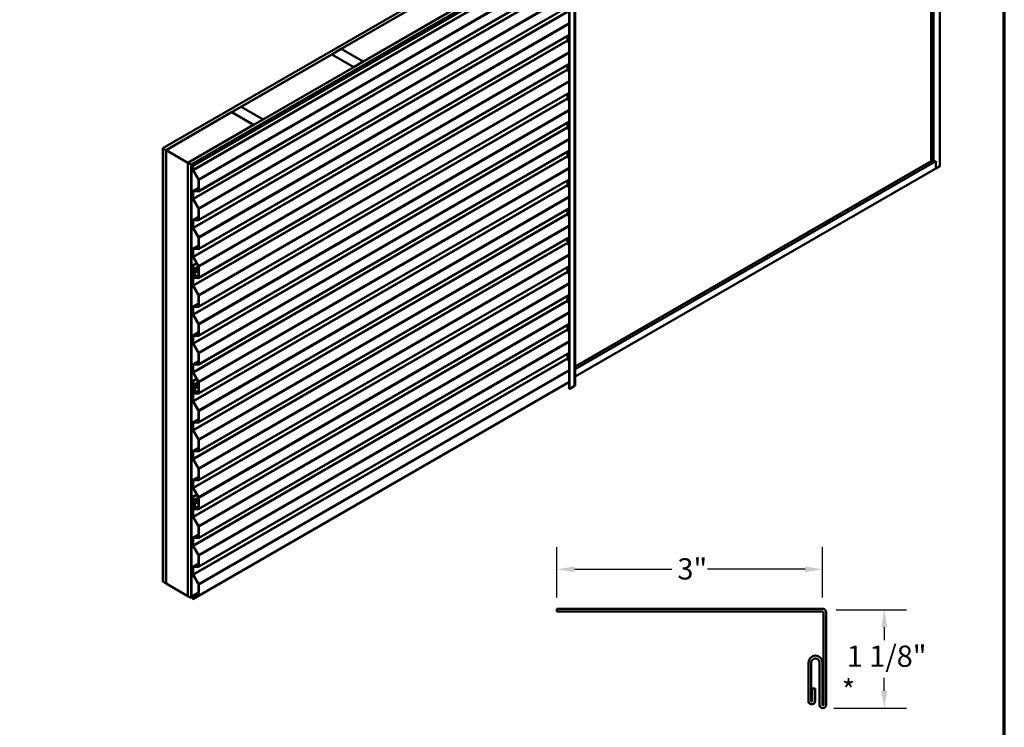
# Model space of a CAD drawing. Units: inches. Extents: x 0.6 to 33.4, y 0.6 to 21.4.
# Drawn here: x 22.3 to 33.4, y 9.3 to 17.3 of the extents above; entities that cross this region are included whole.
import ezdxf

# ---------------------------------------------------------------- set-up
doc = ezdxf.new("R2010")
doc.units = ezdxf.units.IN
doc.header["$LTSCALE"] = 2
doc.header["$MEASUREMENT"] = 0
doc.layers.get('0').update_dxf_attribs({"lineweight": 13})
for name, color, linetype, lineweight in [('Border (ANSI)', 7, 'Continuous', 70), ('Dimension (ANSI)', 7, 'Continuous', 25), ('Symbol (ANSI)', 7, 'Continuous', 25), ('Visible (ANSI)', 7, 'Continuous', 50), ('Visible Narrow (ANSI)', 7, 'Continuous', 35)]:
    doc.layers.add(name, color=color, linetype=linetype, lineweight=lineweight)
doc.styles.add('Note Text (ANSI)', font='tahoma.ttf')
doc.dimstyles.new('Architectural (ANSI)', dxfattribs={"dimscale": 2, "dimtxt": 0.12, "dimasz": 0.098425, "dimexe": 0.125, "dimexo": 0.0625, "dimgap": 0.031496, "dimtad": 0, "dimtih": 1, "dimtoh": 1, "dimdec": 4, "dimrnd": 1e-08, "dimzin": 3, "dimdsep": 46, "dimlunit": 4, "dimtxsty": 'Note Text (ANSI)', "dimcen": 0.09, "dimdle": 0.393701, "dimclrd": 256, "dimclre": 256, "dimclrt": 256, "dimadec": 0, "dimazin": 3, "dimtfac": 1, "dimtofl": 0, "dimtmove": 0, "dimatfit": 3, "dimfxl": 0, "dimfrac": 2, "dimtolj": 1, "dimtzin": 12, "dimlwd": -1, "dimlwe": -1, "dimarcsym": 0})
doc.dimstyles.new('Default (ANSI)$7', dxfattribs={"dimscale": 2, "dimtxt": 0.12, "dimasz": 0.098425, "dimexe": 0.125, "dimexo": 0.0625, "dimgap": 0.031496, "dimtad": 0, "dimtih": 1, "dimtoh": 1, "dimrnd": 1e-08, "dimzin": 4, "dimdsep": 46, "dimtxsty": 'Note Text (ANSI)', "dimcen": 0.09, "dimdle": 0.393701, "dimclrd": 256, "dimclre": 256, "dimclrt": 256, "dimadec": 0, "dimazin": 1, "dimtfac": 1, "dimtofl": 0, "dimtmove": 0, "dimatfit": 3, "dimfxl": 0, "dimtolj": 1, "dimtzin": 4, "dimlwd": -1, "dimlwe": -1, "dimarcsym": 0})

# ---------------------------------------------------------------- blocks, each defined once
blk = doc.blocks.new('Borders ATAS A Border')
at = {"layer": 'Border (ANSI)'}
blk.add_line((16.7, 0.3), (16.7, 10.7), dxfattribs=at)
blk = doc.blocks.new('*D11')
at = {"layer": 'Defpoints', "color": 0, "transparency": 16777216}
for p in [(31.345, 11.133), (28.345, 10.688), (31.345, 10.688)]:
    blk.add_point(p, dxfattribs=at)
at = {"layer": 'Dimension (ANSI)', "transparency": 16777216}
for p, q in [((28.345, 10.813), (28.345, 11.383)), ((31.345, 10.813), (31.345, 11.383)), ((28.542, 11.133), (29.643, 11.133)), ((31.148, 11.133), (30.047, 11.133))]:
    blk.add_line(p, q, dxfattribs=at)
for points in [[(28.542, 11.166), (28.542, 11.1), (28.345, 11.133)], [(31.148, 11.166), (31.148, 11.1), (31.345, 11.133)]]:
    blk.add_solid(points, dxfattribs=at)
at = {"layer": 'Dimension (ANSI)', "transparency": 16777216, "insert": (29.706, 11.258), "char_height": 0.24, "attachment_point": 1, "style": 'Note Text (ANSI)'}
blk.add_mtext('\\A1;3"', dxfattribs=at)
blk = doc.blocks.new('*D12')
at = {"layer": 'Defpoints', "color": 0, "transparency": 16777216}
for p in [(31.375, 10.676), (31.35, 9.563), (32.043, 9.563)]:
    blk.add_point(p, dxfattribs=at)
at = {"layer": 'Dimension (ANSI)', "transparency": 16777216}
for p, q in [((31.5, 10.676), (32.293, 10.676)), ((32.043, 10.479), (32.043, 10.334)), ((32.043, 9.76), (32.043, 9.905)), ((31.475, 9.563), (32.293, 9.563))]:
    blk.add_line(p, q, dxfattribs=at)
for points in [[(32.01, 10.479), (32.076, 10.479), (32.043, 10.676)], [(32.01, 9.76), (32.076, 9.76), (32.043, 9.563)]]:
    blk.add_solid(points, dxfattribs=at)
at = {"layer": 'Dimension (ANSI)', "transparency": 16777216, "insert": (31.619, 10.271), "char_height": 0.24, "attachment_point": 1, "style": 'Note Text (ANSI)'}
blk.add_mtext('\\A1;1 1/8"', dxfattribs=at)

msp = doc.modelspace()

# ---------------------------------------------------------------- linework, layer by layer
at = {"layer": 'Visible (ANSI)'}
for p, q in [((32.67072, 15.69069), (32.67072, 20.58967)), ((32.57349, 15.74682), (32.57349, 20.45189)), ((32.60001, 15.73151), (32.60001, 20.4672)), ((23.89156, 15.89269), (28.1342, 18.34218)), ((28.16956, 18.32177), (23.92692, 15.87228)), ((24.17582, 15.72858), (28.41846, 18.17807)), ((28.45382, 18.15765), (24.21118, 15.70816)), ((28.45297, 18.15635), (24.21259, 15.70816)), ((24.21485, 15.70686), (28.45523, 18.15504)), ((24.23098, 15.69673), (28.46188, 18.13945)), ((28.46541, 18.1374), (24.23451, 15.69469)), ((28.48317, 18.07508), (28.48317, 13.17611)), ((28.54259, 18.10523), (28.54259, 13.20625)), ((28.54909, 13.20964), (28.54909, 18.10862)), ((28.55253, 18.12957), (28.55253, 13.39389)), ((28.48317, 17.82431), (24.29364, 15.40548)), ((25.90823, 17.01537), (26.93212, 17.60652)), ((28.48317, 17.49771), (24.29364, 15.07888)), ((27.17961, 17.46363), (26.15572, 16.87249)), ((28.48317, 17.17111), (24.29364, 14.75228)), ((28.46541, 17.16086), (28.46541, 17.11348)), ((28.46797, 17.10482), (28.48317, 17.07833)), ((24.77686, 16.36218), (25.80075, 16.95332)), ((25.80075, 16.95332), (26.04824, 16.81043)), ((25.80146, 16.95373), (25.90753, 17.01497)), ((26.04895, 16.81084), (25.80146, 16.95373)), ((25.80146, 16.95291), (25.80146, 16.95373)), ((25.90753, 17.01497), (26.15501, 16.87208)), ((26.15572, 16.87249), (25.90823, 17.01537)), ((25.90823, 17.01456), (25.90823, 17.01537)), ((28.48317, 16.84451), (24.29364, 14.42568)), ((26.04824, 16.81043), (25.02435, 16.21929)), ((26.04824, 16.80962), (26.04824, 16.81043)), ((26.15501, 16.87208), (26.04895, 16.81084)), ((26.04895, 16.81003), (26.04895, 16.81084)), ((26.15501, 16.87126), (26.15501, 16.87208)), ((26.15572, 16.87167), (26.15572, 16.87249)), ((28.46541, 16.83426), (28.46541, 16.78688)), ((28.46797, 16.77822), (28.48317, 16.75173)), ((28.48317, 16.51791), (24.29364, 14.09908)), ((28.46541, 16.50766), (28.46541, 16.46028)), ((24.67009, 16.30053), (24.77615, 16.36177)), ((24.77615, 16.36177), (25.02364, 16.21888)), ((25.02435, 16.21929), (24.77686, 16.36218)), ((24.77686, 16.36136), (24.77686, 16.36218)), ((28.46797, 16.45162), (28.48317, 16.42513)), ((23.92763, 15.87187), (24.66938, 16.30012)), ((24.66938, 16.30012), (24.91687, 16.15724)), ((24.91758, 16.15764), (24.67009, 16.30053)), ((24.67009, 16.29971), (24.67009, 16.30053)), ((24.91687, 16.15724), (24.17511, 15.72898)), ((28.48317, 16.19131), (24.29364, 13.77249)), ((24.91687, 16.15642), (24.91687, 16.15724)), ((25.02364, 16.21888), (24.91758, 16.15764)), ((24.91758, 16.15683), (24.91758, 16.15764)), ((25.02364, 16.21807), (25.02364, 16.21888)), ((25.02435, 16.21847), (25.02435, 16.21929)), ((28.46541, 16.18106), (28.46541, 16.13368)), ((28.46797, 16.12502), (28.48317, 16.09853)), ((23.92692, 15.87228), (23.89156, 15.89269)), ((23.89156, 10.99371), (23.89156, 15.89269)), ((23.92692, 10.9733), (23.92692, 15.87228)), ((23.92763, 15.87187), (24.17511, 15.72898)), ((23.92763, 10.97289), (23.92763, 15.87187)), ((28.48317, 15.86472), (24.29364, 13.44589)), ((28.46541, 15.85446), (28.46541, 15.80708)), ((24.17511, 15.72898), (24.17511, 10.83)), ((24.17582, 10.8296), (24.17582, 15.72858)), ((24.21118, 15.70816), (24.17582, 15.72858)), ((24.21118, 10.80918), (24.21118, 15.70816)), ((24.21259, 15.70816), (24.21259, 10.80918)), ((24.21485, 15.70686), (24.21259, 15.70816)), ((24.21485, 10.80788), (24.21485, 15.70686)), ((24.23098, 15.6526), (24.23098, 15.69673)), ((24.23098, 15.69673), (24.23451, 15.69469)), ((24.23451, 15.69469), (24.23451, 15.65056)), ((28.46797, 15.79842), (28.48317, 15.77193)), ((28.55253, 13.3947), (32.62652, 15.74682)), ((28.55253, 13.42532), (32.57349, 15.74682)), ((32.57349, 15.74682), (32.60001, 15.73151)), ((32.60001, 15.73151), (32.62652, 15.74682)), ((32.62652, 15.66517), (32.62652, 15.74682)), ((32.62652, 15.74682), (32.62652, 15.66517)), ((32.62652, 15.66517), (32.67072, 15.69069)), ((24.29117, 15.54183), (24.23456, 15.64048)), ((24.23707, 15.6419), (24.29368, 15.54325)), ((28.54909, 13.31106), (32.62652, 15.66517)), ((28.48317, 15.53812), (24.29364, 13.11929)), ((24.29373, 15.41553), (24.29373, 15.53317)), ((24.29727, 15.53112), (24.29727, 15.41349)), ((28.46541, 15.52786), (28.46541, 15.48049)), ((28.46797, 15.47182), (28.48317, 15.44534)), ((24.23098, 15.326), (24.23098, 15.40281)), ((24.23451, 15.40077), (24.23451, 15.32396)), ((24.2346, 15.41082), (24.29373, 15.44496)), ((24.23819, 15.41163), (24.28858, 15.40923)), ((24.29005, 15.40467), (24.23966, 15.40707)), ((24.29117, 15.21523), (24.23456, 15.31388)), ((24.23707, 15.3153), (24.29368, 15.21665)), ((28.48317, 15.21152), (24.29364, 12.79269)), ((24.29373, 15.08893), (24.29373, 15.20657)), ((24.29727, 15.20453), (24.29727, 15.08689)), ((28.46541, 15.20126), (28.46541, 15.15389)), ((28.46797, 15.14522), (28.48317, 15.11874)), ((24.23098, 14.99941), (24.23098, 15.07621)), ((24.23451, 15.07417), (24.23451, 14.99736)), ((24.2346, 15.08423), (24.29373, 15.11836)), ((24.23819, 15.08504), (24.28858, 15.08263)), ((24.29005, 15.07807), (24.23966, 15.08047)), ((24.29117, 14.88863), (24.23456, 14.98728)), ((24.23707, 14.9887), (24.29368, 14.89005)), ((28.48317, 14.88492), (24.29364, 12.46609)), ((24.29373, 14.76233), (24.29373, 14.87997)), ((24.29727, 14.87793), (24.29727, 14.76029)), ((28.46541, 14.87467), (28.46541, 14.82729)), ((28.46797, 14.81863), (28.48317, 14.79214)), ((24.23098, 14.67281), (24.23098, 14.74962)), ((24.23451, 14.74757), (24.23451, 14.67077)), ((24.2346, 14.75763), (24.29373, 14.79177)), ((24.23819, 14.75844), (24.28858, 14.75603)), ((24.29005, 14.75147), (24.23966, 14.75388)), ((24.27351, 14.59281), (24.23098, 14.56826)), ((24.23451, 14.56621), (24.27527, 14.58975)), ((24.29117, 14.56203), (24.23456, 14.66068)), ((24.23707, 14.6621), (24.29368, 14.56346)), ((24.22982, 14.52595), (24.23081, 14.52813)), ((24.23081, 14.5176), (24.22982, 14.52093)), ((24.23098, 14.52898), (24.23098, 14.56826)), ((24.23098, 14.56826), (24.23451, 14.56621)), ((24.23098, 14.50236), (24.23098, 14.51657)), ((24.23098, 14.34621), (24.23098, 14.48187)), ((24.23408, 14.52468), (24.23308, 14.5225)), ((24.23308, 14.52061), (24.23408, 14.51729)), ((24.23356, 14.48759), (24.23677, 14.48944)), ((24.23451, 14.56621), (24.23451, 14.52694)), ((24.23451, 14.51453), (24.23451, 14.50032)), ((24.23451, 14.47982), (24.23451, 14.34417)), ((24.24225, 14.4808), (24.23971, 14.47933)), ((24.23971, 14.47933), (24.24271, 14.47976)), ((24.24439, 14.46797), (24.23971, 14.47933)), ((24.24271, 14.47976), (24.24295, 14.4799)), ((24.24271, 14.47976), (24.24739, 14.4684)), ((24.25115, 14.46083), (24.24431, 14.47741)), ((24.24731, 14.47784), (24.25415, 14.46126)), ((24.2611, 14.44456), (24.24737, 14.47785)), ((24.25037, 14.47828), (24.2641, 14.44499)), ((28.48317, 14.55832), (24.29364, 12.13949)), ((24.29373, 14.43574), (24.29373, 14.55337)), ((24.29727, 14.55133), (24.29727, 14.43369)), ((28.46541, 14.54807), (28.46541, 14.50069)), ((28.46797, 14.49203), (28.48317, 14.46554)), ((24.23451, 14.44025), (24.23451, 14.45345)), ((24.23633, 14.45786), (24.24402, 14.46329)), ((24.23805, 14.45141), (24.23805, 14.43821)), ((24.24665, 14.45904), (24.23895, 14.45361)), ((24.24306, 14.43161), (24.28858, 14.42943)), ((24.29005, 14.42487), (24.24453, 14.42704)), ((24.25062, 14.45489), (24.25035, 14.45473)), ((24.25302, 14.4505), (24.25757, 14.45312)), ((24.29373, 14.45091), (24.26285, 14.43308)), ((24.29117, 14.23543), (24.23456, 14.33408)), ((24.23707, 14.3355), (24.29368, 14.23686)), ((24.2346, 14.10443), (24.29373, 14.13857)), ((28.48317, 14.23172), (24.29364, 11.81289)), ((24.29373, 14.10914), (24.29373, 14.22677)), ((24.29727, 14.22473), (24.29727, 14.1071)), ((28.46541, 14.22147), (28.46541, 14.17409)), ((28.46797, 14.16543), (28.48317, 14.13894)), ((24.23098, 14.01961), (24.23098, 14.09642)), ((24.23451, 14.09438), (24.23451, 14.01757)), ((24.23819, 14.10524), (24.28858, 14.10284)), ((24.29005, 14.09827), (24.23966, 14.10068)), ((24.29117, 13.90883), (24.23456, 14.00748)), ((24.23707, 14.00891), (24.29368, 13.91026)), ((24.2346, 13.77783), (24.29373, 13.81197)), ((28.48317, 13.90512), (24.29364, 11.4863)), ((24.29373, 13.78254), (24.29373, 13.90017)), ((24.29727, 13.89813), (24.29727, 13.7805)), ((28.46541, 13.89487), (28.46541, 13.84749)), ((28.46797, 13.83883), (28.48317, 13.81234)), ((24.23098, 13.69301), (24.23098, 13.76982)), ((24.23451, 13.76778), (24.23451, 13.69097)), ((24.23819, 13.77864), (24.28858, 13.77624)), ((24.29005, 13.77168), (24.23966, 13.77408)), ((24.29117, 13.58224), (24.23456, 13.68088)), ((24.23707, 13.68231), (24.29368, 13.58366)), ((28.48317, 13.57852), (24.29364, 11.1597)), ((24.29373, 13.45594), (24.29373, 13.57357)), ((24.2346, 13.45123), (24.29373, 13.48537)), ((24.29727, 13.57153), (24.29727, 13.4539)), ((28.46541, 13.56827), (28.46541, 13.52089)), ((28.46797, 13.51223), (28.48317, 13.48574)), ((24.23098, 13.36641), (24.23098, 13.44322)), ((24.23451, 13.44118), (24.23451, 13.36437)), ((24.29117, 13.25564), (24.23456, 13.35428)), ((24.23707, 13.35571), (24.29368, 13.25706)), ((24.23819, 13.45204), (24.28858, 13.44964)), ((24.29005, 13.44508), (24.23966, 13.44748)), ((28.54909, 13.3919), (28.55253, 13.39389)), ((24.27351, 13.28642), (24.23098, 13.26186)), ((24.23098, 13.22258), (24.23098, 13.26186)), ((24.23098, 13.26186), (24.23451, 13.25982)), ((24.23451, 13.25982), (24.27527, 13.28335)), ((24.23451, 13.25982), (24.23451, 13.22054)), ((28.48317, 13.25193), (24.29364, 10.8331)), ((24.29373, 13.12934), (24.29373, 13.24698)), ((24.29727, 13.24493), (24.29727, 13.1273)), ((28.46541, 13.24167), (28.46541, 13.23842)), ((24.22982, 13.21956), (24.23081, 13.22174)), ((24.23081, 13.21121), (24.22982, 13.21453)), ((24.23098, 13.19597), (24.23098, 13.21017)), ((24.23098, 13.03981), (24.23098, 13.17547)), ((24.23408, 13.21828), (24.23308, 13.2161)), ((24.23308, 13.21422), (24.23408, 13.21089)), ((24.23356, 13.18119), (24.23677, 13.18304)), ((24.23451, 10.79571), (28.46541, 13.23842)), ((24.23451, 13.20813), (24.23451, 13.19392)), ((24.23451, 13.17343), (24.23451, 13.03777)), ((24.23451, 13.13386), (24.23451, 13.14705)), ((24.23633, 13.15147), (24.24402, 13.15689)), ((24.23805, 13.14501), (24.23805, 13.13182)), ((24.24665, 13.15264), (24.23895, 13.14722)), ((24.24225, 13.1744), (24.23971, 13.17293)), ((24.23971, 13.17293), (24.24271, 13.17337)), ((24.24439, 13.16157), (24.23971, 13.17293)), ((24.24271, 13.17337), (24.24295, 13.1735)), ((24.24271, 13.17337), (24.24739, 13.16201)), ((24.25115, 13.15444), (24.24431, 13.17102)), ((24.24731, 13.17145), (24.25415, 13.15487)), ((24.2611, 13.13816), (24.24737, 13.17146)), ((24.25062, 13.14849), (24.25035, 13.14834)), ((24.25037, 13.17189), (24.2641, 13.1386)), ((24.25302, 13.1441), (24.25757, 13.14673)), ((24.29373, 13.14452), (24.26285, 13.12669)), ((28.48317, 13.22882), (28.46541, 13.23908)), ((28.48949, 13.17459), (28.54136, 13.20454)), ((28.54259, 13.20824), (28.54277, 13.20813)), ((24.29117, 12.92904), (24.23456, 13.02769)), ((24.23707, 13.02911), (24.29368, 12.93046)), ((24.24306, 13.12521), (24.28858, 13.12304)), ((24.29005, 13.11848), (24.24453, 13.12065)), ((24.29373, 12.80274), (24.29373, 12.92038)), ((24.29727, 12.91834), (24.29727, 12.8007)), ((24.2346, 12.79803), (24.29373, 12.83217)), ((24.23819, 12.79885), (24.28858, 12.79644)), ((24.23098, 12.71321), (24.23098, 12.79002)), ((24.23451, 12.78798), (24.23451, 12.71117)), ((24.29117, 12.60244), (24.23456, 12.70109)), ((24.23707, 12.70251), (24.29368, 12.60386)), ((24.29005, 12.79188), (24.23966, 12.79428)), ((24.29373, 12.47614), (24.29373, 12.59378)), ((24.29727, 12.59174), (24.29727, 12.4741)), ((24.23098, 12.38662), (24.23098, 12.46343)), ((24.23451, 12.46138), (24.23451, 12.38457)), ((24.2346, 12.47144), (24.29373, 12.50558)), ((24.23819, 12.47225), (24.28858, 12.46984)), ((24.29005, 12.46528), (24.23966, 12.46769)), ((24.29117, 12.27584), (24.23456, 12.37449)), ((24.23707, 12.37591), (24.29368, 12.27727)), ((24.29373, 12.14955), (24.29373, 12.26718)), ((24.29727, 12.26514), (24.29727, 12.1475)), ((24.23098, 12.06002), (24.23098, 12.13683)), ((24.23451, 12.13479), (24.23451, 12.05798)), ((24.2346, 12.14484), (24.29373, 12.17898)), ((24.23819, 12.14565), (24.28858, 12.14324)), ((24.29005, 12.13868), (24.23966, 12.14109)), ((24.29117, 11.94924), (24.23456, 12.04789)), ((24.23707, 12.04931), (24.29368, 11.95067)), ((24.22982, 11.91316), (24.23081, 11.91534)), ((24.23081, 11.90481), (24.22982, 11.90814)), ((24.27351, 11.98002), (24.23098, 11.95547)), ((24.23098, 11.91619), (24.23098, 11.95547)), ((24.23098, 11.95547), (24.23451, 11.95343)), ((24.23408, 11.91189), (24.23308, 11.90971)), ((24.23308, 11.90782), (24.23408, 11.9045)), ((24.23451, 11.95343), (24.27527, 11.97696)), ((24.23451, 11.95343), (24.23451, 11.91415)), ((24.29373, 11.82295), (24.29373, 11.94058)), ((24.29727, 11.93854), (24.29727, 11.82091)), ((24.23098, 11.88957), (24.23098, 11.90378)), ((24.23098, 11.73342), (24.23098, 11.86908)), ((24.23356, 11.8748), (24.23677, 11.87665)), ((24.23451, 11.90174), (24.23451, 11.88753)), ((24.23451, 11.86704), (24.23451, 11.73138)), ((24.23451, 11.82746), (24.23451, 11.84066)), ((24.23633, 11.84507), (24.24402, 11.8505)), ((24.23805, 11.83862), (24.23805, 11.82542)), ((24.24665, 11.84625), (24.23895, 11.84082)), ((24.24225, 11.86801), (24.23971, 11.86654)), ((24.23971, 11.86654), (24.24271, 11.86697)), ((24.24439, 11.85518), (24.23971, 11.86654)), ((24.24271, 11.86697), (24.24295, 11.86711)), ((24.24271, 11.86697), (24.24739, 11.85561)), ((24.24306, 11.81882), (24.28858, 11.81665)), ((24.25115, 11.84804), (24.24431, 11.86462)), ((24.29005, 11.81208), (24.24453, 11.81426)), ((24.24731, 11.86505), (24.25415, 11.84847)), ((24.2611, 11.83177), (24.24737, 11.86506)), ((24.25062, 11.8421), (24.25035, 11.84195)), ((24.25037, 11.8655), (24.2641, 11.8322)), ((24.25302, 11.83771), (24.25757, 11.84033)), ((24.29373, 11.83812), (24.26285, 11.82029)), ((24.29117, 11.62264), (24.23456, 11.72129)), ((24.23707, 11.72272), (24.29368, 11.62407)), ((24.29373, 11.49635), (24.29373, 11.61398)), ((24.29727, 11.61194), (24.29727, 11.49431)), ((24.23098, 11.40682), (24.23098, 11.48363)), ((24.23451, 11.48159), (24.23451, 11.40478)), ((24.2346, 11.49164), (24.29373, 11.52578)), ((24.23819, 11.49245), (24.28858, 11.49005)), ((24.29005, 11.48549), (24.23966, 11.48789)), ((24.29117, 11.29605), (24.23456, 11.39469)), ((24.23707, 11.39612), (24.29368, 11.29747)), ((24.29373, 11.16975), (24.29373, 11.28738)), ((24.29727, 11.28534), (24.29727, 11.16771)), ((24.23098, 11.08022), (24.23098, 11.15703)), ((24.23451, 11.15499), (24.23451, 11.07818)), ((24.2346, 11.16504), (24.29373, 11.19918)), ((24.23819, 11.16585), (24.28858, 11.16345)), ((24.29005, 11.15889), (24.23966, 11.16129)), ((24.29117, 10.96945), (24.23456, 11.06809)), ((24.23707, 11.06952), (24.29368, 10.97087)), ((23.89156, 10.99371), (23.92692, 10.9733)), ((23.92692, 10.9733), (23.92763, 10.97371)), ((24.17511, 10.83), (23.92763, 10.97289)), ((24.29373, 10.84315), (24.29373, 10.96078)), ((24.29727, 10.95874), (24.29727, 10.84111)), ((24.17511, 10.83), (24.17582, 10.83041)), ((24.17582, 10.8296), (24.21118, 10.80918)), ((24.21118, 10.80918), (24.21259, 10.81)), ((24.21485, 10.80788), (24.21259, 10.80918)), ((24.21485, 10.80788), (24.23098, 10.81719)), ((24.23098, 10.79775), (24.23098, 10.83043)), ((24.23451, 10.79571), (24.23098, 10.79775)), ((24.23451, 10.82839), (24.23451, 10.79571)), ((24.2346, 10.83844), (24.29373, 10.87258)), ((24.23819, 10.83925), (24.28858, 10.83685)), ((24.29005, 10.83229), (24.23966, 10.83469))]:
    msp.add_line(p, q, dxfattribs=at)
at = {"layer": 'Visible (ANSI)', "color": 1, "true_color": 0xff0000}
for p, q in [((28.34511, 10.65624), (28.34511, 10.68824)), ((28.34511, 10.68824), (31.34511, 10.68824)), ((31.34511, 10.65624), (28.34511, 10.65624)), ((31.35511, 9.60024), (31.35511, 10.64624)), ((31.38711, 10.64624), (31.38711, 9.60024)), ((31.18711, 9.64424), (31.18711, 10.07824)), ((31.21911, 10.07824), (31.21911, 9.64424)), ((31.31311, 9.60024), (31.31311, 10.07824)), ((31.34511, 10.07824), (31.34511, 9.60024)), ((31.22911, 9.78724), (31.26111, 9.78724)), ((31.22911, 9.64424), (31.22911, 9.78724)), ((31.26111, 9.78724), (31.26111, 9.64424))]:
    msp.add_line(p, q, dxfattribs=at)
for centre, radius, start, end in [((31.34511, 10.64624), 0.042, 0, 90), ((31.34511, 10.64624), 0.01, 0, 90), ((31.26611, 10.07824), 0.079, 0, 180), ((31.26611, 10.07824), 0.047, 0, 180), ((31.22411, 9.64424), 0.037, 179.999976, 0.000009), ((31.22411, 9.64424), 0.005, 180, 0), ((31.35011, 9.60024), 0.037, 180, 0), ((31.35011, 9.60024), 0.005, 180, 0)]:
    msp.add_arc(centre, radius, start, end, dxfattribs=at)
at = {"layer": 'Visible (ANSI)'}
for centre, major_axis, start_param, end_param in [((28.47425, 17.10838), (0.00625, -0.01083), 3.92699082, 4.70785858), ((28.47425, 16.78178), (0.00625, -0.01083), 3.92699082, 4.70785858), ((28.47425, 16.45518), (0.00625, -0.01083), 3.92699082, 4.70785858), ((28.47425, 16.12858), (0.00625, -0.01083), 3.92699082, 4.70785858), ((28.47425, 15.80198), (0.00625, -0.01083), 3.92699082, 4.70785858), ((24.24335, 15.64546), (-0.00875, 0.01516), 0.78539816, 1.56626593), ((24.24335, 15.64546), (0.00625, -0.01083), 3.92699082, 4.70785858), ((24.28489, 15.53827), (-0.00625, 0.01083), 3.92699082, 4.70785858), ((24.28489, 15.53827), (0.00875, -0.01516), 0.78539816, 1.56626593), ((28.47425, 15.47538), (0.00625, -0.01083), 3.92699082, 4.70785858), ((24.24335, 15.39567), (-0.00875, 0.01516), 5.92783254, 7.06858347), ((24.24335, 15.39567), (-0.00625, 0.01083), 5.92783254, 7.06858347), ((24.28489, 15.42063), (0.00625, -0.01083), 5.92783254, 7.06858347), ((24.28489, 15.42063), (0.00875, -0.01516), 5.92783254, 7.06858347), ((24.24335, 15.31886), (-0.00875, 0.01516), 0.78539816, 1.56626593), ((24.24335, 15.31886), (0.00625, -0.01083), 3.92699082, 4.70785858), ((24.28489, 15.21167), (-0.00625, 0.01083), 3.92699082, 4.70785858), ((24.28489, 15.21167), (0.00875, -0.01516), 0.78539816, 1.56626593), ((28.47425, 15.14878), (0.00625, -0.01083), 3.92699082, 4.70785858), ((24.24335, 15.06907), (-0.00875, 0.01516), 5.92783254, 7.06858347), ((24.24335, 15.06907), (-0.00625, 0.01083), 5.92783254, 7.06858347), ((24.28489, 15.09404), (0.00625, -0.01083), 5.92783254, 7.06858347), ((24.28489, 15.09404), (0.00875, -0.01516), 5.92783254, 7.06858347), ((24.24335, 14.99226), (-0.00875, 0.01516), 0.78539816, 1.56626593), ((24.24335, 14.99226), (0.00625, -0.01083), 3.92699082, 4.70785858), ((24.28489, 14.88507), (-0.00625, 0.01083), 3.92699082, 4.70785858), ((24.28489, 14.88507), (0.00875, -0.01516), 0.78539816, 1.56626593), ((28.47425, 14.82218), (0.00625, -0.01083), 3.92699082, 4.70785858), ((24.24335, 14.74247), (-0.00875, 0.01516), 5.92783254, 7.06858347), ((24.24335, 14.74247), (-0.00625, 0.01083), 5.92783254, 7.06858347), ((24.28489, 14.76744), (0.00625, -0.01083), 5.92783254, 7.06858347), ((24.28489, 14.76744), (0.00875, -0.01516), 5.92783254, 7.06858347), ((24.24335, 14.66566), (-0.00875, 0.01516), 0.78539816, 1.56626593), ((24.24335, 14.66566), (0.00625, -0.01083), 3.92699082, 4.70785858), ((24.23504, 14.52043), (-0.004, 0.00693), 0.39060704, 1.18018928), ((24.22885, 14.5302), (0.0015, -0.0026), 0.39060704, 0.78539816), ((24.22885, 14.51779), (-0.0015, 0.0026), 3.92699082, 4.32178194), ((24.23981, 14.49726), (-0.00625, 0.01083), 0.78539816, 2.35619449), ((24.23981, 14.47676), (-0.00625, 0.01083), 4.48549618, 7.06858347), ((24.23504, 14.52043), (-0.0015, 0.0026), 0.39060704, 1.18018928), ((24.22885, 14.5302), (0.004, -0.00693), 0.39060704, 0.78539816), ((24.22885, 14.51779), (0.004, -0.00693), 0.78539816, 1.18018928), ((24.23981, 14.49726), (0.00375, -0.0065), 3.92699082, 5.49778714), ((24.23981, 14.47676), (-0.00375, 0.0065), 4.48549618, 7.06858347), ((24.23981, 14.47676), (0.0088, -0.01524), 1.34390352, 2.35619449), ((24.23981, 14.47676), (-0.0063, 0.01091), 4.48549618, 5.49778714), ((24.2414, 14.46754), (0.0025, -0.00433), 0.05235943, 1.34390498), ((24.2414, 14.46754), (0.005, -0.00866), 0.05235943, 1.34390498), ((24.28489, 14.55847), (-0.00625, 0.01083), 3.92699082, 4.70785858), ((24.28489, 14.55847), (0.00875, -0.01516), 0.78539816, 1.56626593), ((28.47425, 14.49559), (0.00625, -0.01083), 3.92699082, 4.70785858), ((24.24158, 14.44936), (-0.005, 0.00866), 0.05235943, 0.78539816), ((24.24158, 14.43617), (0.005, -0.00866), 3.92699082, 5.92783254), ((24.24158, 14.44936), (-0.0025, 0.00433), 0.05235943, 0.78539816), ((24.24158, 14.43617), (0.0025, -0.00433), 3.92699082, 5.92783254), ((24.2566, 14.44391), (0.00625, -0.01083), 3.12366412, 7.62708883), ((24.24737, 14.46028), (0.00315, -0.00546), 6.26525677, 7.62708883), ((24.2566, 14.44391), (-0.00375, 0.0065), 6.26525677, 10.76868148), ((24.24737, 14.46028), (0.00565, -0.00979), 6.26525677, 7.62708883), ((24.28489, 14.44084), (0.00625, -0.01083), 5.92783254, 7.06858347), ((24.28489, 14.44084), (0.00875, -0.01516), 5.92783254, 7.06858347), ((24.24335, 14.33906), (-0.00875, 0.01516), 0.78539816, 1.56626593), ((24.24335, 14.33906), (0.00625, -0.01083), 3.92699082, 4.70785858), ((24.28489, 14.23187), (-0.00625, 0.01083), 3.92699082, 4.70785858), ((24.28489, 14.23187), (0.00875, -0.01516), 0.78539816, 1.56626593), ((28.47425, 14.16899), (0.00625, -0.01083), 3.92699082, 4.70785858), ((24.24335, 14.08927), (-0.00875, 0.01516), 5.92783254, 7.06858347), ((24.24335, 14.01247), (-0.00875, 0.01516), 0.78539816, 1.56626593), ((24.24335, 14.08927), (-0.00625, 0.01083), 5.92783254, 7.06858347), ((24.28489, 14.11424), (0.00625, -0.01083), 5.92783254, 7.06858347), ((24.28489, 14.11424), (0.00875, -0.01516), 5.92783254, 7.06858347), ((24.24335, 14.01247), (0.00625, -0.01083), 3.92699082, 4.70785858), ((24.28489, 13.90528), (-0.00625, 0.01083), 3.92699082, 4.70785858), ((24.28489, 13.90528), (0.00875, -0.01516), 0.78539816, 1.56626593), ((28.47425, 13.84239), (0.00625, -0.01083), 3.92699082, 4.70785858), ((24.24335, 13.76268), (-0.00875, 0.01516), 5.92783254, 7.06858347), ((24.24335, 13.68587), (-0.00875, 0.01516), 0.78539816, 1.56626593), ((24.24335, 13.76268), (-0.00625, 0.01083), 5.92783254, 7.06858347), ((24.24335, 13.68587), (0.00625, -0.01083), 3.92699082, 4.70785858), ((24.28489, 13.78764), (0.00625, -0.01083), 5.92783254, 7.06858347), ((24.28489, 13.78764), (0.00875, -0.01516), 5.92783254, 7.06858347), ((24.28489, 13.57868), (-0.00625, 0.01083), 3.92699082, 4.70785858), ((24.28489, 13.57868), (0.00875, -0.01516), 0.78539816, 1.56626593), ((28.47425, 13.51579), (0.00625, -0.01083), 3.92699082, 4.70785858), ((24.24335, 13.43608), (-0.00875, 0.01516), 5.92783254, 7.06858347), ((24.24335, 13.35927), (-0.00875, 0.01516), 0.78539816, 1.56626593), ((24.24335, 13.43608), (-0.00625, 0.01083), 5.92783254, 7.06858347), ((24.24335, 13.35927), (0.00625, -0.01083), 3.92699082, 4.70785858), ((24.28489, 13.46104), (0.00625, -0.01083), 5.92783254, 7.06858347), ((24.28489, 13.46104), (0.00875, -0.01516), 5.92783254, 7.06858347), ((24.28489, 13.25208), (-0.00625, 0.01083), 3.92699082, 4.70785858), ((24.28489, 13.25208), (0.00875, -0.01516), 0.78539816, 1.56626593), ((24.23504, 13.21403), (-0.004, 0.00693), 0.39060704, 1.18018928), ((24.22885, 13.22381), (0.0015, -0.0026), 0.39060704, 0.78539816), ((24.22885, 13.2114), (-0.0015, 0.0026), 3.92699082, 4.32178194), ((24.23981, 13.19086), (-0.00625, 0.01083), 0.78539816, 2.35619449), ((24.23981, 13.17037), (-0.00625, 0.01083), 4.48549618, 7.06858347), ((24.23504, 13.21403), (-0.0015, 0.0026), 0.39060704, 1.18018928), ((24.22885, 13.22381), (0.004, -0.00693), 0.39060704, 0.78539816), ((24.22885, 13.2114), (0.004, -0.00693), 0.78539816, 1.18018928), ((24.23981, 13.19086), (0.00375, -0.0065), 3.92699082, 5.49778714), ((24.23981, 13.17037), (-0.00375, 0.0065), 4.48549618, 7.06858347), ((24.24158, 13.14297), (-0.005, 0.00866), 0.05235943, 0.78539816), ((24.24158, 13.12977), (0.005, -0.00866), 3.92699082, 5.92783254), ((24.24158, 13.14297), (-0.0025, 0.00433), 0.05235943, 0.78539816), ((24.24158, 13.12977), (0.0025, -0.00433), 3.92699082, 5.92783254), ((24.23981, 13.17037), (0.0088, -0.01524), 1.34390352, 2.35619449), ((24.23981, 13.17037), (-0.0063, 0.01091), 4.48549618, 5.49778714), ((24.2414, 13.16114), (0.0025, -0.00433), 0.05235943, 1.34390498), ((24.2414, 13.16114), (0.005, -0.00866), 0.05235943, 1.34390498), ((24.2566, 13.13751), (0.00625, -0.01083), 3.12366412, 7.62708883), ((24.24737, 13.15389), (0.00315, -0.00546), 6.26525677, 7.62708883), ((24.2566, 13.13751), (-0.00375, 0.0065), 6.26525677, 10.76868148), ((24.24737, 13.15389), (0.00565, -0.00979), 6.26525677, 7.62708883), ((24.28489, 13.13444), (0.00625, -0.01083), 5.92783254, 7.06858347), ((28.48687, 13.17611), (-0.0037, 0), 0, 2.35619449), ((28.53839, 13.20625), (0.0042, 0), 5.49778714, 6.28318531), ((28.54539, 13.20964), (0.0037, 0), 3.92699082, 6.28318531), ((24.24335, 13.03267), (-0.00875, 0.01516), 0.78539816, 1.56626593), ((24.24335, 13.03267), (0.00625, -0.01083), 3.92699082, 4.70785858), ((24.28489, 13.13444), (0.00875, -0.01516), 5.92783254, 7.06858347), ((24.28489, 12.92548), (-0.00625, 0.01083), 3.92699082, 4.70785858), ((24.28489, 12.92548), (0.00875, -0.01516), 0.78539816, 1.56626593), ((24.24335, 12.78288), (-0.00875, 0.01516), 5.92783254, 7.06858347), ((24.28489, 12.80785), (0.00625, -0.01083), 5.92783254, 7.06858347), ((24.28489, 12.80785), (0.00875, -0.01516), 5.92783254, 7.06858347), ((24.24335, 12.70607), (-0.00875, 0.01516), 0.78539816, 1.56626593), ((24.24335, 12.78288), (-0.00625, 0.01083), 5.92783254, 7.06858347), ((24.24335, 12.70607), (0.00625, -0.01083), 3.92699082, 4.70785858), ((24.28489, 12.59888), (-0.00625, 0.01083), 3.92699082, 4.70785858), ((24.28489, 12.59888), (0.00875, -0.01516), 0.78539816, 1.56626593), ((24.24335, 12.45628), (-0.00875, 0.01516), 5.92783254, 7.06858347), ((24.24335, 12.45628), (-0.00625, 0.01083), 5.92783254, 7.06858347), ((24.28489, 12.48125), (0.00625, -0.01083), 5.92783254, 7.06858347), ((24.28489, 12.48125), (0.00875, -0.01516), 5.92783254, 7.06858347), ((24.24335, 12.37947), (-0.00875, 0.01516), 0.78539816, 1.56626593), ((24.24335, 12.37947), (0.00625, -0.01083), 3.92699082, 4.70785858), ((24.28489, 12.27228), (-0.00625, 0.01083), 3.92699082, 4.70785858), ((24.28489, 12.27228), (0.00875, -0.01516), 0.78539816, 1.56626593), ((24.24335, 12.12968), (-0.00875, 0.01516), 5.92783254, 7.06858347), ((24.24335, 12.12968), (-0.00625, 0.01083), 5.92783254, 7.06858347), ((24.28489, 12.15465), (0.00625, -0.01083), 5.92783254, 7.06858347), ((24.28489, 12.15465), (0.00875, -0.01516), 5.92783254, 7.06858347), ((24.24335, 12.05287), (-0.00875, 0.01516), 0.78539816, 1.56626593), ((24.24335, 12.05287), (0.00625, -0.01083), 3.92699082, 4.70785858), ((24.23504, 11.90764), (-0.004, 0.00693), 0.39060704, 1.18018928), ((24.22885, 11.91741), (0.0015, -0.0026), 0.39060704, 0.78539816), ((24.22885, 11.905), (-0.0015, 0.0026), 3.92699082, 4.32178194), ((24.23504, 11.90764), (-0.0015, 0.0026), 0.39060704, 1.18018928), ((24.22885, 11.91741), (0.004, -0.00693), 0.39060704, 0.78539816), ((24.22885, 11.905), (0.004, -0.00693), 0.78539816, 1.18018928), ((24.28489, 11.94568), (-0.00625, 0.01083), 3.92699082, 4.70785858), ((24.28489, 11.94568), (0.00875, -0.01516), 0.78539816, 1.56626593), ((24.23981, 11.88447), (-0.00625, 0.01083), 0.78539816, 2.35619449), ((24.23981, 11.86397), (-0.00625, 0.01083), 4.48549618, 7.06858347), ((24.23981, 11.88447), (0.00375, -0.0065), 3.92699082, 5.49778714), ((24.23981, 11.86397), (-0.00375, 0.0065), 4.48549618, 7.06858347), ((24.24158, 11.83657), (-0.005, 0.00866), 0.05235943, 0.78539816), ((24.24158, 11.82338), (0.005, -0.00866), 3.92699082, 5.92783254), ((24.24158, 11.83657), (-0.0025, 0.00433), 0.05235943, 0.78539816), ((24.24158, 11.82338), (0.0025, -0.00433), 3.92699082, 5.92783254), ((24.23981, 11.86397), (0.0088, -0.01524), 1.34390352, 2.35619449), ((24.23981, 11.86397), (-0.0063, 0.01091), 4.48549618, 5.49778714), ((24.2414, 11.85475), (0.0025, -0.00433), 0.05235943, 1.34390498), ((24.2414, 11.85475), (0.005, -0.00866), 0.05235943, 1.34390498), ((24.2566, 11.83112), (0.00625, -0.01083), 3.12366412, 7.62708883), ((24.24737, 11.8475), (0.00315, -0.00546), 6.26525677, 7.62708883), ((24.2566, 11.83112), (-0.00375, 0.0065), 6.26525677, 10.76868148), ((24.24737, 11.8475), (0.00565, -0.00979), 6.26525677, 7.62708883), ((24.28489, 11.82805), (0.00625, -0.01083), 5.92783254, 7.06858347), ((24.28489, 11.82805), (0.00875, -0.01516), 5.92783254, 7.06858347), ((24.24335, 11.72627), (-0.00875, 0.01516), 0.78539816, 1.56626593), ((24.24335, 11.72627), (0.00625, -0.01083), 3.92699082, 4.70785858), ((24.28489, 11.61909), (-0.00625, 0.01083), 3.92699082, 4.70785858), ((24.28489, 11.61909), (0.00875, -0.01516), 0.78539816, 1.56626593), ((24.24335, 11.47648), (-0.00875, 0.01516), 5.92783254, 7.06858347), ((24.24335, 11.47648), (-0.00625, 0.01083), 5.92783254, 7.06858347), ((24.28489, 11.50145), (0.00625, -0.01083), 5.92783254, 7.06858347), ((24.28489, 11.50145), (0.00875, -0.01516), 5.92783254, 7.06858347), ((24.24335, 11.39968), (-0.00875, 0.01516), 0.78539816, 1.56626593), ((24.24335, 11.39968), (0.00625, -0.01083), 3.92699082, 4.70785858), ((24.28489, 11.29249), (-0.00625, 0.01083), 3.92699082, 4.70785858), ((24.28489, 11.29249), (0.00875, -0.01516), 0.78539816, 1.56626593), ((24.24335, 11.14989), (-0.00875, 0.01516), 5.92783254, 7.06858347), ((24.24335, 11.14989), (-0.00625, 0.01083), 5.92783254, 7.06858347), ((24.28489, 11.17485), (0.00625, -0.01083), 5.92783254, 7.06858347), ((24.28489, 11.17485), (0.00875, -0.01516), 5.92783254, 7.06858347), ((24.24335, 11.07308), (-0.00875, 0.01516), 0.78539816, 1.56626593), ((24.24335, 11.07308), (0.00625, -0.01083), 3.92699082, 4.70785858), ((24.28489, 10.96589), (-0.00625, 0.01083), 3.92699082, 4.70785858), ((24.28489, 10.96589), (0.00875, -0.01516), 0.78539816, 1.56626593), ((24.24335, 10.82329), (-0.00875, 0.01516), 5.92783254, 7.06858347), ((24.24335, 10.82329), (-0.00625, 0.01083), 5.92783254, 7.06858347), ((24.28489, 10.84825), (0.00625, -0.01083), 5.92783254, 7.06858347), ((24.28489, 10.84825), (0.00875, -0.01516), 5.92783254, 7.06858347)]:
    msp.add_ellipse(centre, major_axis=major_axis, ratio=0.57735027, start_param=start_param, end_param=end_param, dxfattribs=at)
at = {"layer": 'Visible Narrow (ANSI)'}
for p, q in [((24.23451, 15.65056), (28.46541, 18.09327)), ((24.23707, 15.6419), (28.46797, 18.08461)), ((28.48949, 18.07357), (28.48949, 13.17459)), ((28.54136, 18.10352), (28.54136, 13.20454)), ((28.54277, 13.20813), (28.54277, 18.10711)), ((24.29368, 15.54325), (28.48317, 17.96206)), ((24.29727, 15.53112), (28.48317, 17.94786)), ((24.29727, 15.41349), (28.48317, 17.83023)), ((24.23451, 15.32396), (28.46541, 17.76668)), ((24.23707, 15.3153), (28.46797, 17.75801)), ((24.29368, 15.21665), (28.48317, 17.63546)), ((24.29727, 15.20453), (28.48317, 17.62126)), ((24.29727, 15.08689), (28.48317, 17.50363)), ((24.23451, 14.99736), (28.46541, 17.44008)), ((24.23707, 14.9887), (28.46797, 17.43141)), ((24.29368, 14.89005), (28.48317, 17.30886)), ((24.29727, 14.87793), (28.48317, 17.29466)), ((24.29727, 14.76029), (28.48317, 17.17703)), ((24.23451, 14.67077), (28.46541, 17.11348)), ((24.23707, 14.6621), (28.46797, 17.10482)), ((24.29368, 14.56346), (28.48317, 16.98226)), ((24.29727, 14.55133), (28.48317, 16.96806)), ((24.29727, 14.43369), (28.48317, 16.85043)), ((24.23451, 14.34417), (28.46541, 16.78688)), ((24.23707, 14.3355), (28.46797, 16.77822)), ((24.29368, 14.23686), (28.48317, 16.65566)), ((24.29727, 14.22473), (28.48317, 16.64146)), ((24.29727, 14.1071), (28.48317, 16.52383)), ((24.23451, 14.01757), (28.46541, 16.46028)), ((24.23707, 14.00891), (28.46797, 16.45162)), ((24.29368, 13.91026), (28.48317, 16.32906)), ((24.29727, 13.89813), (28.48317, 16.31487)), ((24.23451, 13.69097), (28.46541, 16.13368)), ((24.29727, 13.7805), (28.48317, 16.19723)), ((24.23707, 13.68231), (28.46797, 16.12502)), ((24.29368, 13.58366), (28.48317, 16.00246)), ((24.29727, 13.57153), (28.48317, 15.98827)), ((24.23451, 13.36437), (28.46541, 15.80708)), ((24.29727, 13.4539), (28.48317, 15.87063)), ((24.23707, 13.35571), (28.46797, 15.79842)), ((24.29368, 13.25706), (28.48317, 15.67587)), ((24.29727, 13.24493), (28.48317, 15.66167)), ((24.23451, 13.03777), (28.46541, 15.48049)), ((24.23707, 13.02911), (28.46797, 15.47182)), ((24.29727, 13.1273), (28.48317, 15.54404)), ((24.23451, 15.40077), (24.24499, 15.40682)), ((24.29373, 15.4437), (24.23819, 15.41163)), ((24.29293, 15.41174), (24.28858, 15.40923)), ((24.29368, 12.93046), (28.48317, 15.34927)), ((24.29727, 12.91834), (28.48317, 15.33507)), ((24.23451, 12.71117), (28.46541, 15.15389)), ((24.23707, 12.70251), (28.46797, 15.14522)), ((24.29727, 12.8007), (28.48317, 15.21744)), ((24.23451, 15.07417), (24.24499, 15.08022)), ((24.29373, 15.1171), (24.23819, 15.08504)), ((24.29293, 15.08514), (24.28858, 15.08263)), ((24.29368, 12.60386), (28.48317, 15.02267)), ((24.29727, 12.59174), (28.48317, 15.00847)), ((24.23451, 12.38457), (28.46541, 14.82729)), ((24.23707, 12.37591), (28.46797, 14.81863)), ((24.29727, 12.4741), (28.48317, 14.89084)), ((24.23451, 14.74757), (24.24499, 14.75362)), ((24.29373, 14.7905), (24.23819, 14.75844)), ((24.29293, 14.75854), (24.28858, 14.75603)), ((24.29368, 12.27727), (28.48317, 14.69607)), ((24.29727, 12.26514), (28.48317, 14.68187)), ((24.23308, 14.5225), (24.29319, 14.5572)), ((24.23308, 14.52061), (24.29355, 14.55552)), ((24.23408, 14.52468), (24.29277, 14.55856)), ((24.23408, 14.51729), (24.29373, 14.55173)), ((24.23451, 14.52694), (24.29211, 14.56019)), ((24.23451, 14.51453), (24.29373, 14.54872)), ((24.23451, 14.50032), (24.29373, 14.53451)), ((24.23451, 12.05798), (28.46541, 14.50069)), ((24.23451, 14.47982), (24.23981, 14.48289)), ((24.23707, 12.04931), (28.46797, 14.49203)), ((24.23981, 14.49113), (24.29373, 14.52226)), ((24.24736, 14.47787), (24.24731, 14.47784)), ((24.2479, 14.4687), (24.24739, 14.4684)), ((24.25037, 14.47828), (24.29373, 14.50332)), ((24.29727, 12.1475), (28.48317, 14.56424)), ((24.25165, 14.45926), (24.23805, 14.45141)), ((24.24857, 14.44429), (24.23805, 14.43821)), ((24.25121, 14.46069), (24.23895, 14.45361)), ((24.2526, 14.43712), (24.24306, 14.43161)), ((24.25088, 14.46148), (24.24665, 14.45904)), ((24.25046, 14.4548), (24.25058, 14.45486)), ((24.2542, 14.46129), (24.25415, 14.46126)), ((24.2641, 14.44499), (24.29373, 14.4621)), ((24.29293, 14.43195), (24.28858, 14.42943)), ((24.29368, 11.95067), (28.48317, 14.36947)), ((24.29727, 11.93854), (28.48317, 14.35527)), ((24.23451, 11.73138), (28.46541, 14.17409)), ((24.23707, 11.72272), (28.46797, 14.16543)), ((24.29373, 14.13731), (24.23819, 14.10524)), ((24.29727, 11.82091), (28.48317, 14.23764)), ((24.23451, 14.09438), (24.24499, 14.10042)), ((24.29293, 14.10535), (24.28858, 14.10284)), ((24.29368, 11.62407), (28.48317, 14.04287)), ((24.29727, 11.61194), (28.48317, 14.02868)), ((24.29727, 11.49431), (28.48317, 13.91104)), ((24.23451, 11.40478), (28.46541, 13.84749)), ((24.23707, 11.39612), (28.46797, 13.83883)), ((24.29373, 13.81071), (24.23819, 13.77864)), ((24.23451, 13.76778), (24.24499, 13.77383)), ((24.29293, 13.77875), (24.28858, 13.77624)), ((24.29368, 11.29747), (28.48317, 13.71627)), ((24.29727, 11.28534), (28.48317, 13.70208)), ((24.29727, 11.16771), (28.48317, 13.58444)), ((24.23451, 11.07818), (28.46541, 13.52089)), ((24.23707, 11.06952), (28.46797, 13.51223)), ((24.29373, 13.48411), (24.23819, 13.45204)), ((24.23451, 13.44118), (24.24499, 13.44723)), ((24.29293, 13.45215), (24.28858, 13.44964)), ((24.29368, 10.97087), (28.48317, 13.38968)), ((24.29727, 10.95874), (28.48317, 13.37548)), ((24.23308, 13.2161), (24.29319, 13.25081)), ((24.23308, 13.21422), (24.29355, 13.24913)), ((24.23408, 13.21828), (24.29277, 13.25217)), ((24.23408, 13.21089), (24.29373, 13.24534)), ((24.23451, 13.22054), (24.29211, 13.2538)), ((24.23451, 13.20813), (24.29373, 13.24232)), ((24.29727, 10.84111), (28.48317, 13.25784)), ((24.23451, 13.19392), (24.29373, 13.22812)), ((24.23451, 13.17343), (24.23981, 13.17649)), ((24.25165, 13.15286), (24.23805, 13.14501)), ((24.24857, 13.13789), (24.23805, 13.13182)), ((24.25121, 13.15429), (24.23895, 13.14722)), ((24.23981, 13.18474), (24.29373, 13.21587)), ((24.2526, 13.13072), (24.24306, 13.12521)), ((24.25088, 13.15509), (24.24665, 13.15264)), ((24.24736, 13.17148), (24.24731, 13.17145)), ((24.2479, 13.1623), (24.24739, 13.16201)), ((24.25037, 13.17189), (24.29373, 13.19693)), ((24.25046, 13.1484), (24.25058, 13.14847)), ((24.2542, 13.1549), (24.25415, 13.15487)), ((24.2641, 13.1386), (24.29373, 13.1557)), ((24.29293, 13.12555), (24.28858, 13.12304)), ((24.29373, 12.83091), (24.23819, 12.79885)), ((24.29293, 12.79895), (24.28858, 12.79644)), ((24.23451, 12.78798), (24.24499, 12.79403)), ((24.23451, 12.46138), (24.24499, 12.46743)), ((24.29373, 12.50431), (24.23819, 12.47225)), ((24.29293, 12.47235), (24.28858, 12.46984)), ((24.23451, 12.13479), (24.24499, 12.14083)), ((24.29373, 12.17771), (24.23819, 12.14565)), ((24.29293, 12.14576), (24.28858, 12.14324)), ((24.23308, 11.90971), (24.29319, 11.94441)), ((24.23308, 11.90782), (24.29355, 11.94274)), ((24.23408, 11.91189), (24.29277, 11.94577)), ((24.23408, 11.9045), (24.29373, 11.93894)), ((24.23451, 11.91415), (24.29211, 11.9474)), ((24.23451, 11.90174), (24.29373, 11.93593)), ((24.23451, 11.88753), (24.29373, 11.92172)), ((24.23981, 11.87834), (24.29373, 11.90947)), ((24.23451, 11.86704), (24.23981, 11.8701)), ((24.25165, 11.84647), (24.23805, 11.83862)), ((24.24857, 11.8315), (24.23805, 11.82542)), ((24.25121, 11.8479), (24.23895, 11.84082)), ((24.2526, 11.82433), (24.24306, 11.81882)), ((24.25088, 11.84869), (24.24665, 11.84625)), ((24.24736, 11.86508), (24.24731, 11.86505)), ((24.2479, 11.85591), (24.24739, 11.85561)), ((24.25037, 11.8655), (24.29373, 11.89053)), ((24.25046, 11.84201), (24.25058, 11.84207)), ((24.2542, 11.8485), (24.25415, 11.84847)), ((24.2641, 11.8322), (24.29373, 11.84931)), ((24.29293, 11.81916), (24.28858, 11.81665)), ((24.23451, 11.48159), (24.24499, 11.48764)), ((24.29373, 11.52452), (24.23819, 11.49245)), ((24.29293, 11.49256), (24.28858, 11.49005)), ((24.23451, 11.15499), (24.24499, 11.16104)), ((24.29373, 11.19792), (24.23819, 11.16585)), ((24.29293, 11.16596), (24.28858, 11.16345)), ((24.23451, 10.82839), (24.24499, 10.83444)), ((24.29373, 10.87132), (24.23819, 10.83925)), ((24.29293, 10.83936), (24.28858, 10.83685))]:
    msp.add_line(p, q, dxfattribs=at)

# ---------------------------------------------------------------- block references
at = {"xscale": 2, "yscale": 2, "zscale": 2}
msp.add_blockref('Borders ATAS A Border', (0, 0), dxfattribs=at)

# ---------------------------------------------------------------- texts
at = {"layer": 'Symbol (ANSI)', "insert": (31.56312, 9.88272), "char_height": 0.24, "attachment_point": 1, "style": 'Note Text (ANSI)'}
msp.add_mtext('{*}', dxfattribs=at)

# ---------------------------------------------------------------- dimensions: what is measured, and where the dimension line sits
at = {"layer": 'Dimension (ANSI)'}
for base, p1, p2, angle, override, picture, middle in [((31.34511, 11.13295), (28.34511, 10.68824), (31.34511, 10.68824), 180, {"dimtih": 0, "dimtoh": 0, "dimdec": 4, "dimlfac": 1, "dimtp": 0, "dimtm": 0, "dimtdec": 2, "dimatfit": 1}, '*D11', (29.84511, 11.13295)), ((32.04295, 9.56324), (31.37481, 10.67594), (31.35011, 9.56324), 90, {"dimdec": 4, "dimlfac": 1, "dimtp": 0, "dimtm": 0, "dimtdec": 2, "dimatfit": 1}, '*D12', (32.04295, 10.11959))]:
    dim = msp.add_linear_dim(base=base, p1=p1, p2=p2, angle=angle, dimstyle='Architectural (ANSI)', override=override, dxfattribs=at)
    dim.commit()
    dim.dimension.update_dxf_attribs({"geometry": picture, "text_midpoint": middle, "dimtype": 160})

# ---------------------------------------------------------------- leaders
at = {"layer": 'Symbol (ANSI)', "annotation_type": 0, "has_hookline": 1, "hookline_direction": 0}
for points, text_width in [([(12.56053, 13.22433), (18.35766, 7.36421), (18.55451, 7.36421)], 4.45958), ([(13.13905, 13.14033), (18.37409, 7.8316), (18.57094, 7.8316)], 5.4515), ([(9.89704, 12.84633), (18.43443, 4.24594), (18.63128, 4.24594)], 4.05985)]:
    msp.add_leader(points, dimstyle='Default (ANSI)$7', override={"dimtad": 0}, dxfattribs=dict(at, text_width=text_width))

doc.saveas('drawing.dxf')
